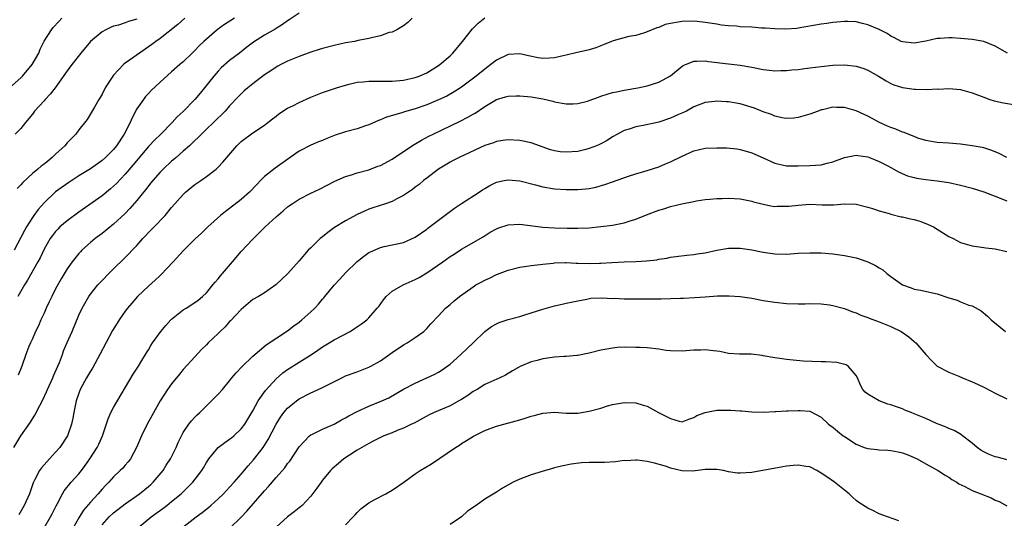
# Model space of a CAD drawing. Units: inches. Extents: x 2571000 to 2574000, y 1548000 to 1551000.
# Drawn here: x 2571141 to 2571311, y 1548961 to 1549047 of the extents above; entities that cross this region are included whole.
import ezdxf

# ---------------------------------------------------------------- set-up
doc = ezdxf.new("R2010")
doc.units = ezdxf.units.IN
doc.header["$MEASUREMENT"] = 0
doc.layers.add('LD25711548_2ft', color=43, linetype='Continuous')

msp = doc.modelspace()

# ---------------------------------------------------------------- linework, layer by layer
at = {"layer": 'LD25711548_2ft'}
for points, elevation in [([(2571139, 1549034.96), (2571141, 1549036.72), (2571141.28, 1549037), (2571142.97, 1549039), (2571144.08, 1549041), (2571144.33, 1549041.67), (2571145, 1549043.02), (2571146.28, 1549045), (2571146.59, 1549045.41), (2571147.55, 1549046.45), (2571148.09, 1549047)], 8420), ([(2571139.79, 1548973), (2571141, 1548974.97), (2571142.64, 1548977.36), (2571143, 1548977.95), (2571143.43, 1548978.57), (2571144.25, 1548980.25), (2571144.78, 1548981.22), (2571145.43, 1548982.57), (2571145.59, 1548983), (2571146.52, 1548985), (2571146.65, 1548985.35), (2571147.39, 1548987), (2571147.66, 1548987.66), (2571148.17, 1548989), (2571148.38, 1548989.62), (2571149, 1548991.1), (2571149.83, 1548993), (2571151, 1548995.81), (2571151.56, 1548997), (2571152.72, 1548999), (2571153, 1548999.4), (2571154.29, 1549001), (2571155, 1549001.77), (2571156.2, 1549003), (2571159.64, 1549006.36), (2571160.21, 1549007), (2571161, 1549007.83), (2571162.04, 1549009), (2571162.52, 1549009.48), (2571163, 1549010.03), (2571163.96, 1549011), (2571165.86, 1549013), (2571167, 1549014.38), (2571167.53, 1549015), (2571169, 1549016.62), (2571169.41, 1549017), (2571171, 1549018.3), (2571172.03, 1549019), (2571173, 1549019.7), (2571174.67, 1549021), (2571175, 1549021.3), (2571175.84, 1549022.16), (2571176.49, 1549023), (2571178.22, 1549025), (2571179, 1549025.72), (2571181, 1549027.21), (2571183, 1549028.56), (2571183.59, 1549029), (2571184.37, 1549029.63), (2571185, 1549030.1), (2571185.49, 1549030.51), (2571187, 1549031.47), (2571187.92, 1549031.92), (2571189, 1549032.48), (2571191, 1549033.39), (2571192.15, 1549033.85), (2571193, 1549034.21), (2571195.4, 1549035), (2571197, 1549035.47), (2571197.6, 1549035.6), (2571199, 1549035.97), (2571200.04, 1549036.04), (2571201, 1549036.17), (2571202.13, 1549036.13), (2571203, 1549036.14), (2571205, 1549036.14), (2571207, 1549036.33), (2571209, 1549036.76), (2571209.66, 1549037), (2571211, 1549037.59), (2571213, 1549038.83), (2571213.23, 1549039), (2571215, 1549040.54), (2571215.49, 1549041), (2571217.17, 1549043), (2571218.85, 1549045.15), (2571219.84, 1549046.16), (2571221, 1549047.06)], 8408), ([(2571177.83, 1549047), (2571176.11, 1549045.89), (2571174.85, 1549045), (2571172.53, 1549043), (2571171.75, 1549042.25), (2571171, 1549041.45), (2571170.51, 1549041), (2571169, 1549039.5), (2571168.41, 1549039), (2571167, 1549037.77), (2571165, 1549035.98), (2571163.47, 1549034.53), (2571163, 1549034.04), (2571162.5, 1549033.5), (2571162.13, 1549033), (2571161, 1549031.39), (2571160.17, 1549029.83), (2571159.84, 1549029), (2571158.84, 1549027), (2571157.51, 1549025), (2571157, 1549024.38), (2571155.62, 1549023), (2571155, 1549022.45), (2571153, 1549021.04), (2571151, 1549019.81), (2571149.3, 1549018.7), (2571148.12, 1549017.88), (2571146.96, 1549017.04), (2571145, 1549015.16), (2571144, 1549014), (2571143.26, 1549013), (2571143, 1549012.63), (2571141.97, 1549011), (2571141.62, 1549010.38), (2571141, 1549009.17), (2571139.84, 1549007)], 8414), ([(2571161, 1549046.85), (2571159.57, 1549046.43), (2571159, 1549046.18), (2571157.83, 1549045.82), (2571157, 1549045.62), (2571156.55, 1549045.45), (2571155.64, 1549045), (2571155, 1549044.67), (2571153.01, 1549043), (2571151.35, 1549041), (2571149.8, 1549039), (2571149, 1549037.93), (2571146.91, 1549035), (2571146.08, 1549033.92), (2571145.19, 1549033), (2571145, 1549032.77), (2571143.37, 1549031), (2571143, 1549030.48), (2571141.82, 1549029), (2571141, 1549028), (2571140.02, 1549027)], 8418), ([(2571169.3, 1549047), (2571168.08, 1549045.92), (2571165, 1549043.52), (2571164.27, 1549043), (2571163.56, 1549042.44), (2571163, 1549042.04), (2571161.43, 1549041), (2571159.75, 1549039.75), (2571159, 1549039.22), (2571158.72, 1549039), (2571157, 1549037.16), (2571156.87, 1549037), (2571155.56, 1549035), (2571155, 1549033.91), (2571154.67, 1549033.33), (2571154.46, 1549033), (2571153.68, 1549031.68), (2571153.2, 1549030.8), (2571152.44, 1549029.56), (2571151, 1549027.74), (2571150.46, 1549027), (2571149, 1549025.52), (2571148.58, 1549025), (2571147, 1549023.57), (2571146.43, 1549023), (2571145.63, 1549022.37), (2571145, 1549021.83), (2571144.51, 1549021.49), (2571143.96, 1549021), (2571143, 1549020.21), (2571141.32, 1549018.68), (2571141, 1549018.26), (2571140.38, 1549017.62)], 8416), ([(2571189, 1549047.88), (2571187.27, 1549046.73), (2571187, 1549046.57), (2571186.11, 1549045.89), (2571185, 1549045.23), (2571184.87, 1549045.13), (2571183, 1549044.06), (2571181.14, 1549042.86), (2571179.99, 1549042.01), (2571178.71, 1549041), (2571177, 1549039.73), (2571175.56, 1549038.44), (2571175, 1549037.88), (2571174.28, 1549037), (2571172.69, 1549035), (2571171.93, 1549034.07), (2571171, 1549032.99), (2571169, 1549030.93), (2571167.98, 1549030.02), (2571167.09, 1549029), (2571165.16, 1549027), (2571164.02, 1549025.98), (2571163.15, 1549025), (2571163, 1549024.86), (2571161.22, 1549022.78), (2571160.32, 1549021.68), (2571159, 1549020.13), (2571157.48, 1549018.52), (2571157, 1549018.04), (2571156.44, 1549017.56), (2571155, 1549016.4), (2571151, 1549013.55), (2571149, 1549012.08), (2571147.74, 1549011), (2571147.36, 1549010.64), (2571147, 1549010.25), (2571146.44, 1549009.56), (2571146.06, 1549009), (2571145, 1549007.15), (2571144.31, 1549005.69), (2571143.92, 1549005), (2571142.17, 1549001.83), (2571141.66, 1549001), (2571140.51, 1548999)], 8412), ([(2571208.47, 1549047), (2571207.74, 1549046.26), (2571207, 1549045.69), (2571205.81, 1549045), (2571205, 1549044.61), (2571204.51, 1549044.51), (2571203, 1549043.95), (2571201.7, 1549043.7), (2571201, 1549043.48), (2571199.13, 1549043.13), (2571198.51, 1549043), (2571197, 1549042.74), (2571195, 1549042.3), (2571193, 1549041.79), (2571192.41, 1549041.59), (2571191, 1549041.17), (2571189, 1549040.42), (2571187, 1549039.59), (2571185.81, 1549039), (2571185.29, 1549038.71), (2571185, 1549038.57), (2571184.08, 1549037.92), (2571183, 1549037.24), (2571181, 1549035.71), (2571180.13, 1549035), (2571179.53, 1549034.47), (2571178.51, 1549033.49), (2571177, 1549031.89), (2571176.21, 1549031), (2571174.24, 1549029), (2571173, 1549027.84), (2571172.12, 1549027), (2571171.57, 1549026.43), (2571171, 1549025.93), (2571170.55, 1549025.45), (2571170.06, 1549025), (2571169, 1549024.05), (2571167.76, 1549023), (2571167.36, 1549022.64), (2571167, 1549022.35), (2571165.54, 1549021), (2571165, 1549020.45), (2571163.73, 1549019), (2571163.41, 1549018.59), (2571163, 1549018.1), (2571162.53, 1549017.47), (2571162.13, 1549017), (2571161, 1549015.59), (2571159.82, 1549014.18), (2571159, 1549013.31), (2571157, 1549011.46), (2571155, 1549009.9), (2571153.79, 1549009), (2571153, 1549008.33), (2571151.52, 1549007), (2571151.26, 1549006.74), (2571151, 1549006.45), (2571149.86, 1549005), (2571149, 1549003.78), (2571147.96, 1549002.04), (2571147, 1549000.31), (2571146.32, 1548999), (2571145.91, 1548998.09), (2571145.37, 1548997), (2571145, 1548996.14), (2571144.47, 1548995), (2571144.03, 1548993.97), (2571143.55, 1548993), (2571143, 1548991.73), (2571142.65, 1548991), (2571142.4, 1548990.4), (2571141.86, 1548989), (2571141.15, 1548987), (2571140.53, 1548985.47)], 8410), ([(2571311.08, 1549041), (2571309, 1549042.2), (2571307, 1549042.98), (2571305, 1549043.33), (2571303, 1549043.53), (2571301.59, 1549043.59), (2571301, 1549043.64), (2571299.5, 1549043.5), (2571299, 1549043.52), (2571297.05, 1549043.05), (2571295, 1549042.68), (2571293, 1549042.9), (2571292.76, 1549043), (2571291.61, 1549043.61), (2571291, 1549043.88), (2571290.36, 1549044.36), (2571289, 1549045.04), (2571287, 1549045.87), (2571286.08, 1549046.08), (2571285, 1549046.36), (2571283.58, 1549046.42), (2571283, 1549046.44), (2571281.7, 1549046.3), (2571281, 1549046.24), (2571279.93, 1549046.07), (2571279, 1549045.95), (2571275, 1549045.26), (2571274.77, 1549045.23), (2571272.89, 1549045.11), (2571271, 1549045.16), (2571269.3, 1549045.3), (2571268.69, 1549045.31), (2571267, 1549045.43), (2571265, 1549045.53), (2571264.39, 1549045.61), (2571263, 1549045.7), (2571261.82, 1549045.82), (2571261, 1549045.97), (2571259, 1549046.28), (2571257.59, 1549046.41), (2571257, 1549046.49), (2571255, 1549046.46), (2571254.3, 1549046.3), (2571253, 1549046.1), (2571252.1, 1549045.9), (2571251, 1549045.42), (2571250.67, 1549045.33), (2571249, 1549044.63), (2571248.5, 1549044.5), (2571247, 1549044.02), (2571245.82, 1549043.82), (2571243.1, 1549043.1), (2571242.84, 1549043), (2571241.56, 1549042.44), (2571241, 1549042.26), (2571240.11, 1549041.89), (2571239, 1549041.57), (2571238.55, 1549041.45), (2571236.9, 1549041.1), (2571235, 1549040.6), (2571234.51, 1549040.51), (2571233, 1549040.14), (2571232.13, 1549040.13), (2571231, 1549040.07), (2571230.19, 1549040.19), (2571228.5, 1549040.5), (2571227, 1549040.84), (2571225, 1549040.72), (2571223, 1549039.78), (2571222.05, 1549039), (2571221, 1549038.24), (2571219.51, 1549037), (2571217, 1549035.12), (2571215.71, 1549034.29), (2571214.42, 1549033.58), (2571213, 1549032.9), (2571211, 1549032.07), (2571209, 1549031.37), (2571207.14, 1549030.86), (2571206.68, 1549030.68), (2571204.04, 1549029.96), (2571203, 1549029.48), (2571202.65, 1549029.35), (2571201, 1549028.59), (2571200.42, 1549028.43), (2571199, 1549027.94), (2571197, 1549027.43), (2571195.19, 1549026.81), (2571193.75, 1549026.25), (2571193, 1549025.91), (2571192.34, 1549025.66), (2571191, 1549025.1), (2571189, 1549024.1), (2571187.45, 1549023), (2571184.83, 1549021.17), (2571183, 1549019.7), (2571182.34, 1549019), (2571181.67, 1549018.33), (2571180.45, 1549017), (2571179, 1549015.73), (2571177, 1549014.19), (2571176.3, 1549013.7), (2571175.43, 1549013), (2571173.23, 1549011), (2571172.11, 1549009.89), (2571171.14, 1549009), (2571169, 1549006.91), (2571167.25, 1549005), (2571165.19, 1549002.81), (2571165, 1549002.64), (2571164.16, 1549001.84), (2571163, 1549000.81), (2571161.13, 1548999), (2571160.12, 1548997.88), (2571159.38, 1548997), (2571159, 1548996.51), (2571157.95, 1548995), (2571157.58, 1548994.42), (2571156.83, 1548993.16), (2571154.63, 1548989), (2571153.33, 1548986.67), (2571153, 1548986.17), (2571152.31, 1548985), (2571151.25, 1548983), (2571151, 1548982.36), (2571150.54, 1548981), (2571150.12, 1548979), (2571149.95, 1548978.05), (2571149.73, 1548977), (2571149.04, 1548975), (2571147.71, 1548973), (2571147, 1548972.18), (2571145.93, 1548971), (2571145.47, 1548970.53), (2571145, 1548969.97), (2571144.54, 1548969.46), (2571144.24, 1548969), (2571143.44, 1548967.44), (2571143.19, 1548967), (2571143.13, 1548966.87), (2571142.47, 1548965), (2571141.58, 1548963), (2571140.63, 1548961.37)], 8406), ([(2571145, 1548959.12), (2571146.13, 1548961), (2571146.43, 1548961.57), (2571147.09, 1548962.91), (2571147.33, 1548963.33), (2571148.18, 1548965), (2571148.47, 1548965.53), (2571149.69, 1548967), (2571151, 1548968.46), (2571151.44, 1548969), (2571152.11, 1548969.89), (2571152.9, 1548971), (2571154.16, 1548973), (2571154.44, 1548973.56), (2571155.06, 1548975), (2571156.05, 1548977.95), (2571156.53, 1548979), (2571157, 1548979.87), (2571160.38, 1548985.62), (2571161.27, 1548987), (2571161.7, 1548987.7), (2571162.67, 1548989.33), (2571163, 1548989.84), (2571163.43, 1548990.57), (2571163.72, 1548991), (2571165.14, 1548993), (2571165.97, 1548994.03), (2571166.88, 1548995), (2571167, 1548995.11), (2571169, 1548996.69), (2571169.51, 1548997), (2571171, 1548997.98), (2571171.59, 1548998.41), (2571172.33, 1548999), (2571173, 1548999.62), (2571174.12, 1549001), (2571174.5, 1549001.5), (2571175, 1549002.05), (2571175.41, 1549002.6), (2571177.5, 1549005), (2571179, 1549006.79), (2571181, 1549008.93), (2571182.06, 1549009.94), (2571183.13, 1549011), (2571185, 1549012.76), (2571186.24, 1549013.76), (2571187, 1549014.45), (2571187.78, 1549015), (2571189, 1549015.8), (2571191, 1549016.85), (2571192.48, 1549017.52), (2571195.11, 1549018.89), (2571197, 1549019.71), (2571197.98, 1549019.98), (2571199, 1549020.33), (2571201, 1549020.86), (2571202.53, 1549021.47), (2571203, 1549021.63), (2571205, 1549022.69), (2571207, 1549023.99), (2571208.8, 1549025.2), (2571210.05, 1549025.95), (2571211.36, 1549026.64), (2571212.08, 1549027), (2571216.77, 1549029.23), (2571218.09, 1549029.91), (2571219, 1549030.47), (2571219.35, 1549030.65), (2571221, 1549031.79), (2571223, 1549032.98), (2571224.58, 1549033.42), (2571225, 1549033.57), (2571226.41, 1549033.59), (2571227, 1549033.62), (2571229, 1549033.42), (2571231, 1549033.08), (2571232.69, 1549032.69), (2571233, 1549032.59), (2571235, 1549032.23), (2571236.24, 1549032.24), (2571237, 1549032.29), (2571238.71, 1549032.71), (2571239, 1549032.79), (2571240.59, 1549033.41), (2571241, 1549033.53), (2571242.09, 1549033.91), (2571243, 1549034.17), (2571243.67, 1549034.33), (2571245, 1549034.59), (2571247.37, 1549035), (2571249, 1549035.35), (2571251, 1549035.97), (2571253, 1549037.09), (2571255, 1549038.71), (2571255.17, 1549038.83), (2571257, 1549039.61), (2571257.57, 1549039.57), (2571259, 1549039.64), (2571259.55, 1549039.55), (2571263, 1549039.11), (2571265, 1549038.88), (2571267, 1549038.55), (2571269, 1549038.16), (2571270.04, 1549038.03), (2571271, 1549037.94), (2571272.01, 1549037.99), (2571273, 1549037.97), (2571273.91, 1549038.09), (2571275, 1549038.16), (2571275.74, 1549038.26), (2571277, 1549038.42), (2571279, 1549038.7), (2571281, 1549038.91), (2571283, 1549038.94), (2571285, 1549038.71), (2571286.31, 1549038.31), (2571287, 1549038.05), (2571288.86, 1549037), (2571290.19, 1549036.19), (2571291, 1549035.72), (2571291.53, 1549035.53), (2571293, 1549035.05), (2571295, 1549034.78), (2571295.23, 1549034.77), (2571297.3, 1549034.7), (2571299, 1549034.8), (2571299.21, 1549034.79), (2571301, 1549034.88), (2571303, 1549034.71), (2571305, 1549034.16), (2571307, 1549033.37), (2571308.04, 1549033), (2571308.78, 1549032.78), (2571310.42, 1549032.42), (2571312.15, 1549032.15)], 8404), ([(2571310.98, 1549023), (2571309.66, 1549023.66), (2571309, 1549023.94), (2571308.23, 1549024.23), (2571307, 1549024.64), (2571306.72, 1549024.72), (2571305, 1549025.02), (2571303, 1549025.28), (2571301, 1549025.47), (2571299, 1549025.59), (2571298.3, 1549025.7), (2571297, 1549025.91), (2571295.67, 1549026.33), (2571295, 1549026.58), (2571293.97, 1549027), (2571293.3, 1549027.3), (2571293, 1549027.36), (2571291.87, 1549027.87), (2571291, 1549028.13), (2571290.41, 1549028.41), (2571289.02, 1549029), (2571287, 1549030.1), (2571286.37, 1549030.37), (2571285, 1549031.03), (2571283, 1549031.63), (2571281.63, 1549031.63), (2571281, 1549031.67), (2571279.23, 1549031.23), (2571279, 1549031.19), (2571278.44, 1549031), (2571277, 1549030.47), (2571275, 1549029.87), (2571274.25, 1549029.75), (2571273, 1549029.7), (2571272.19, 1549029.81), (2571271, 1549030.12), (2571270.4, 1549030.4), (2571269, 1549030.85), (2571267.48, 1549031.48), (2571265, 1549032.25), (2571264.35, 1549032.35), (2571263, 1549032.61), (2571262.61, 1549032.61), (2571261, 1549032.71), (2571260.65, 1549032.65), (2571259, 1549032.45), (2571257, 1549031.7), (2571255.74, 1549031), (2571255.25, 1549030.75), (2571254.39, 1549030.39), (2571253, 1549029.75), (2571251, 1549029.1), (2571248.55, 1549028.55), (2571247, 1549028.26), (2571245.87, 1549027.87), (2571245, 1549027.61), (2571243.84, 1549027), (2571243, 1549026.52), (2571242.06, 1549025.94), (2571241, 1549025.34), (2571240.77, 1549025.23), (2571240.23, 1549025), (2571239, 1549024.52), (2571238.38, 1549024.38), (2571237, 1549024.04), (2571235, 1549023.88), (2571233.97, 1549023.97), (2571233, 1549024.11), (2571232.3, 1549024.3), (2571229, 1549025.5), (2571227, 1549025.91), (2571225, 1549026.02), (2571224.11, 1549025.89), (2571223, 1549025.75), (2571222.46, 1549025.54), (2571221, 1549025.04), (2571216.59, 1549023), (2571215.56, 1549022.44), (2571215, 1549022.16), (2571213, 1549020.95), (2571211, 1549019.44), (2571210.44, 1549019), (2571209.65, 1549018.35), (2571209, 1549017.86), (2571208.52, 1549017.48), (2571207, 1549016.42), (2571205.85, 1549015.85), (2571205, 1549015.4), (2571203.87, 1549015), (2571201.69, 1549014.31), (2571201, 1549014.07), (2571200.25, 1549013.75), (2571199, 1549013.17), (2571197, 1549012.08), (2571195.1, 1549010.9), (2571193.93, 1549010.07), (2571193, 1549009.29), (2571192.62, 1549009), (2571191, 1549007.4), (2571190.56, 1549007), (2571189, 1549005.15), (2571187.05, 1549003), (2571186.01, 1549001.99), (2571184.99, 1549001.01), (2571183, 1548999.63), (2571181.96, 1548999), (2571181, 1548998.47), (2571179, 1548996.8), (2571177.16, 1548994.84), (2571177, 1548994.68), (2571176.2, 1548993.8), (2571175.35, 1548993), (2571175, 1548992.63), (2571173.3, 1548991), (2571173, 1548990.69), (2571172.14, 1548989.86), (2571171, 1548988.63), (2571169, 1548986.41), (2571168.36, 1548985.64), (2571167, 1548983.96), (2571166.3, 1548983), (2571165.01, 1548981), (2571163.58, 1548978.42), (2571162.8, 1548977), (2571161.79, 1548975), (2571160.93, 1548973), (2571159.88, 1548971), (2571159.51, 1548970.49), (2571159, 1548969.95), (2571158.57, 1548969.43), (2571158.15, 1548969), (2571157, 1548967.95), (2571156.16, 1548967), (2571155.58, 1548966.42), (2571155, 1548965.8), (2571154.32, 1548965), (2571153, 1548963.57), (2571151.82, 1548962.18), (2571151, 1548960.84), (2571149.98, 1548959)], 8402), ([(2571155, 1548959.67), (2571156.25, 1548961), (2571157, 1548961.7), (2571159, 1548963.24), (2571161.47, 1548965), (2571163, 1548966.24), (2571163.41, 1548966.59), (2571163.84, 1548967), (2571165.52, 1548969), (2571166.08, 1548969.91), (2571166.82, 1548971), (2571167.79, 1548973), (2571168.13, 1548973.87), (2571168.68, 1548975), (2571169, 1548975.59), (2571169.98, 1548977), (2571170.44, 1548977.56), (2571171, 1548978.19), (2571171.4, 1548978.6), (2571171.84, 1548979), (2571173.9, 1548981), (2571175, 1548982.15), (2571175.74, 1548983), (2571177, 1548984.49), (2571177.4, 1548985), (2571178.14, 1548985.86), (2571179.1, 1548986.9), (2571181, 1548988.75), (2571183.3, 1548990.7), (2571187, 1548993.09), (2571188.07, 1548993.93), (2571189, 1548994.61), (2571189.46, 1548995), (2571191, 1548996.37), (2571191.69, 1548997), (2571192.3, 1548997.7), (2571193, 1548998.54), (2571193.23, 1548998.77), (2571193.43, 1548999), (2571195, 1549000.98), (2571196.01, 1549001.99), (2571197, 1549003.11), (2571199, 1549005.07), (2571200.07, 1549005.93), (2571201, 1549006.58), (2571201.27, 1549006.73), (2571203, 1549007.49), (2571203.64, 1549007.64), (2571205, 1549007.93), (2571207, 1549008.34), (2571209, 1549009.23), (2571211, 1549010.65), (2571211.19, 1549010.81), (2571213, 1549012.2), (2571215.75, 1549014.25), (2571217, 1549015.08), (2571220, 1549017), (2571220.6, 1549017.4), (2571221, 1549017.65), (2571221.87, 1549018.13), (2571223, 1549018.71), (2571224.3, 1549019), (2571225, 1549019.14), (2571227, 1549018.95), (2571229.72, 1549018.28), (2571231, 1549017.94), (2571233, 1549017.59), (2571235, 1549017.44), (2571236.56, 1549017.44), (2571237, 1549017.45), (2571238.42, 1549017.58), (2571239, 1549017.65), (2571240.13, 1549017.87), (2571241.69, 1549018.31), (2571243, 1549018.8), (2571245.79, 1549019.79), (2571247, 1549020.17), (2571249, 1549020.73), (2571251, 1549021.37), (2571252.13, 1549021.87), (2571253, 1549022.22), (2571255, 1549023.23), (2571257, 1549024.14), (2571259, 1549024.59), (2571261, 1549024.67), (2571262.64, 1549024.64), (2571264.46, 1549024.46), (2571265, 1549024.37), (2571266.05, 1549024.05), (2571267, 1549023.79), (2571267.53, 1549023.53), (2571269, 1549022.91), (2571271, 1549022.01), (2571273, 1549021.53), (2571275, 1549021.55), (2571277, 1549021.62), (2571279, 1549021.74), (2571280.02, 1549021.98), (2571281, 1549022.24), (2571283, 1549022.99), (2571285, 1549023.38), (2571285.31, 1549023.31), (2571287, 1549023.11), (2571287.29, 1549023), (2571289, 1549022.3), (2571290.46, 1549021.54), (2571292.45, 1549020.45), (2571293.85, 1549019.85), (2571295, 1549019.51), (2571295.41, 1549019.41), (2571297, 1549019.17), (2571299, 1549018.96), (2571301, 1549018.65), (2571303, 1549018.23), (2571305, 1549017.7), (2571307, 1549017.07), (2571308.49, 1549016.49), (2571309, 1549016.31), (2571309.93, 1549015.93), (2571311, 1549015.54)], 8400), ([(2571161.04, 1548959), (2571163.46, 1548961), (2571165.51, 1548962.49), (2571166.17, 1548963), (2571167, 1548963.66), (2571168.62, 1548965), (2571169.83, 1548966.17), (2571170.65, 1548967), (2571172.21, 1548969), (2571172.51, 1548969.49), (2571173, 1548970.37), (2571173.24, 1548970.76), (2571173.4, 1548971), (2571175, 1548972.96), (2571176.17, 1548973.83), (2571177, 1548974.4), (2571177.33, 1548974.67), (2571177.74, 1548975), (2571179, 1548976.18), (2571179.59, 1548977), (2571181, 1548979.33), (2571181.92, 1548981), (2571183.18, 1548982.82), (2571185, 1548984.83), (2571186.16, 1548985.84), (2571187, 1548986.44), (2571189, 1548987.7), (2571191.13, 1548989), (2571192.23, 1548989.77), (2571193, 1548990.35), (2571194.13, 1548991), (2571195, 1548991.53), (2571197.76, 1548993), (2571198.53, 1548993.47), (2571199.72, 1548994.28), (2571200.65, 1548995), (2571201, 1548995.31), (2571202.46, 1548997), (2571202.7, 1548997.3), (2571203.55, 1548998.45), (2571203.99, 1548999), (2571205, 1548999.92), (2571206.89, 1549001), (2571209, 1549001.94), (2571209.69, 1549002.31), (2571211, 1549003.1), (2571213.77, 1549005), (2571215, 1549005.89), (2571215.7, 1549006.3), (2571217, 1549007.15), (2571220.69, 1549009.31), (2571221.91, 1549010.09), (2571223, 1549010.7), (2571223.21, 1549010.79), (2571225, 1549011.38), (2571227, 1549011.47), (2571230.97, 1549010.97), (2571233, 1549010.88), (2571235.18, 1549010.82), (2571237, 1549010.8), (2571239, 1549010.86), (2571241, 1549011.06), (2571243, 1549011.33), (2571245, 1549011.72), (2571246.05, 1549012.05), (2571247, 1549012.33), (2571248.89, 1549013.11), (2571251, 1549013.93), (2571251.85, 1549014.15), (2571253, 1549014.51), (2571254.98, 1549014.98), (2571257, 1549015.4), (2571257.49, 1549015.49), (2571259, 1549015.73), (2571259.78, 1549015.78), (2571261, 1549015.93), (2571261.92, 1549015.92), (2571263, 1549015.98), (2571265, 1549015.84), (2571267, 1549015.45), (2571267.34, 1549015.34), (2571269, 1549014.92), (2571270.59, 1549014.59), (2571271, 1549014.56), (2571271.42, 1549014.58), (2571273, 1549014.57), (2571273.4, 1549014.6), (2571275, 1549014.79), (2571277, 1549014.91), (2571279.16, 1549014.84), (2571281.16, 1549014.84), (2571283, 1549014.98), (2571285, 1549014.91), (2571287, 1549014.43), (2571287.82, 1549014.18), (2571289, 1549013.79), (2571290.68, 1549013.32), (2571291, 1549013.21), (2571292.76, 1549012.76), (2571293, 1549012.73), (2571294.39, 1549012.39), (2571295, 1549012.27), (2571295.98, 1549011.98), (2571297, 1549011.63), (2571297.45, 1549011.45), (2571298.32, 1549011), (2571299, 1549010.63), (2571301, 1549009.38), (2571301.75, 1549009), (2571303, 1549008.31), (2571305, 1549007.74), (2571307, 1549007.46), (2571307.39, 1549007.39), (2571309, 1549007.21), (2571311, 1549006.79)], 8398), ([(2571168.66, 1548959), (2571171.25, 1548961), (2571172.25, 1548961.75), (2571173.35, 1548962.65), (2571173.76, 1548963), (2571175, 1548964.1), (2571175.93, 1548965), (2571177, 1548966.13), (2571177.78, 1548967), (2571179, 1548968.4), (2571180.19, 1548969.81), (2571181.14, 1548970.86), (2571182.79, 1548973), (2571183.66, 1548974.34), (2571185.01, 1548977), (2571185.78, 1548978.22), (2571186.34, 1548979), (2571187, 1548979.79), (2571188.52, 1548981), (2571189, 1548981.36), (2571191, 1548982.4), (2571191.42, 1548982.58), (2571193, 1548983.33), (2571193.69, 1548983.69), (2571196.32, 1548985), (2571197, 1548985.31), (2571199, 1548986.05), (2571201, 1548986.81), (2571201.36, 1548987), (2571203, 1548987.95), (2571205, 1548989.36), (2571207, 1548990.68), (2571207.58, 1548991), (2571209, 1548991.96), (2571210.49, 1548993), (2571211, 1548993.51), (2571211.7, 1548994.3), (2571213, 1548995.67), (2571214.23, 1548997), (2571215, 1548997.63), (2571215.73, 1548998.27), (2571216.62, 1548999), (2571219, 1549000.71), (2571219.47, 1549001), (2571220.45, 1549001.55), (2571221, 1549001.84), (2571221.82, 1549002.18), (2571223, 1549002.79), (2571223.16, 1549002.84), (2571225, 1549003.58), (2571227, 1549004.09), (2571228.23, 1549004.23), (2571229, 1549004.38), (2571230.52, 1549004.52), (2571231, 1549004.61), (2571232.78, 1549004.78), (2571233, 1549004.82), (2571234.85, 1549004.85), (2571235, 1549004.86), (2571236.74, 1549004.74), (2571237, 1549004.75), (2571239, 1549004.68), (2571240.75, 1549004.75), (2571241, 1549004.74), (2571242.88, 1549004.88), (2571244.99, 1549004.99), (2571247, 1549005.05), (2571248.86, 1549005.14), (2571250.64, 1549005.36), (2571251, 1549005.44), (2571252.37, 1549005.63), (2571253, 1549005.78), (2571253.93, 1549005.93), (2571255.84, 1549006.16), (2571257, 1549006.26), (2571257.62, 1549006.38), (2571259, 1549006.56), (2571261, 1549007.01), (2571263, 1549007.35), (2571263.33, 1549007.33), (2571265, 1549007.34), (2571267.05, 1549007.05), (2571269, 1549006.66), (2571271, 1549006.37), (2571273, 1549006.33), (2571275, 1549006.46), (2571277, 1549006.55), (2571278.54, 1549006.54), (2571279, 1549006.52), (2571281, 1549006.37), (2571283, 1549006.11), (2571284.13, 1549005.87), (2571285, 1549005.66), (2571285.51, 1549005.51), (2571287, 1549005), (2571288.36, 1549004.36), (2571289, 1549003.94), (2571289.62, 1549003.62), (2571290.29, 1549003), (2571291, 1549002.45), (2571293.02, 1549001), (2571294.51, 1549000.51), (2571295, 1549000.29), (2571296.13, 1549000.13), (2571299, 1548999.49), (2571301, 1548998.81), (2571302.4, 1548998.4), (2571303, 1548998.12), (2571304.45, 1548997.55), (2571305, 1548997.39), (2571306.57, 1548996.57), (2571307.65, 1548995.65), (2571308.26, 1548995), (2571310.76, 1548993)], 8396), ([(2571177, 1548959.04), (2571179, 1548960.99), (2571179.98, 1548962.02), (2571183, 1548965.52), (2571183.72, 1548966.28), (2571185, 1548967.8), (2571186.5, 1548969.5), (2571187, 1548970.2), (2571187.36, 1548970.64), (2571189, 1548973.11), (2571190.79, 1548975), (2571191, 1548975.17), (2571191.29, 1548975.29), (2571193, 1548976.13), (2571195, 1548977.02), (2571196.26, 1548977.74), (2571197, 1548978.12), (2571197.55, 1548978.45), (2571199, 1548979.19), (2571201, 1548980.09), (2571203.25, 1548981), (2571204.43, 1548981.57), (2571207, 1548983.01), (2571209, 1548984.1), (2571212.37, 1548985.63), (2571213, 1548985.95), (2571213.65, 1548986.35), (2571215, 1548987.32), (2571216.86, 1548989), (2571217.96, 1548990.04), (2571218.97, 1548991), (2571221, 1548993), (2571222.16, 1548993.84), (2571223, 1548994.33), (2571223.48, 1548994.52), (2571225, 1548995.05), (2571227, 1548995.58), (2571227.87, 1548995.87), (2571229, 1548996.18), (2571231, 1548996.86), (2571233, 1548997.42), (2571234.32, 1548997.68), (2571235, 1548997.84), (2571237, 1548998.26), (2571238.56, 1548998.56), (2571239.28, 1548998.72), (2571241.19, 1548998.81), (2571243, 1548998.69), (2571243.3, 1548998.7), (2571245, 1548998.6), (2571246.59, 1548998.59), (2571251.37, 1548998.63), (2571254.74, 1548998.74), (2571255.25, 1548998.74), (2571257.16, 1548998.84), (2571259, 1548998.98), (2571261.11, 1548999.11), (2571263.13, 1548999.13), (2571265, 1548999), (2571267, 1548998.7), (2571269, 1548998.34), (2571271, 1548998.03), (2571273, 1548997.83), (2571275, 1548997.77), (2571276.22, 1548997.78), (2571277, 1548997.81), (2571279, 1548997.75), (2571280.44, 1548997.56), (2571281, 1548997.48), (2571283, 1548996.95), (2571284.37, 1548996.37), (2571285, 1548996.18), (2571285.81, 1548995.81), (2571287, 1548995.38), (2571287.26, 1548995.26), (2571289, 1548994.63), (2571291, 1548993.84), (2571292.76, 1548993), (2571294.09, 1548992.09), (2571295, 1548991.24), (2571295.15, 1548991.15), (2571295.32, 1548991), (2571297, 1548989.02), (2571297.98, 1548987.98), (2571299, 1548987), (2571301, 1548985.95), (2571302.71, 1548985.29), (2571303.34, 1548985), (2571305, 1548984.33), (2571305.92, 1548983.92), (2571307.26, 1548983.26), (2571309, 1548982.35), (2571311, 1548981.39)], 8394), ([(2571311, 1548970.86), (2571310.41, 1548971), (2571309.3, 1548971.3), (2571309, 1548971.37), (2571307.85, 1548971.85), (2571307, 1548972.26), (2571306.53, 1548972.53), (2571305.88, 1548973), (2571305, 1548973.75), (2571303.35, 1548975), (2571303.16, 1548975.16), (2571301.9, 1548975.9), (2571301, 1548976.24), (2571300.5, 1548976.5), (2571298.88, 1548977.12), (2571297, 1548977.96), (2571295, 1548978.8), (2571294.47, 1548979), (2571293.43, 1548979.43), (2571293, 1548979.63), (2571291.97, 1548979.97), (2571291, 1548980.33), (2571290.48, 1548980.48), (2571289, 1548981.01), (2571287, 1548982.15), (2571286.54, 1548982.54), (2571286.15, 1548983), (2571285.75, 1548983.75), (2571285.22, 1548985), (2571285, 1548985.42), (2571283.65, 1548987), (2571283.26, 1548987.26), (2571281.66, 1548987.66), (2571279.76, 1548987.76), (2571279, 1548987.75), (2571275.88, 1548987.88), (2571273, 1548988.14), (2571272.26, 1548988.26), (2571271, 1548988.44), (2571269, 1548988.81), (2571268.82, 1548988.82), (2571266.93, 1548989.07), (2571265, 1548989.08), (2571264.91, 1548989.09), (2571263, 1548989.19), (2571261.52, 1548989.52), (2571261, 1548989.6), (2571260.38, 1548989.62), (2571259, 1548989.82), (2571258.24, 1548989.76), (2571257, 1548989.74), (2571255, 1548989.59), (2571253, 1548989.65), (2571252.27, 1548989.73), (2571251, 1548989.91), (2571249, 1548990.15), (2571247.78, 1548990.22), (2571247, 1548990.25), (2571245, 1548990.27), (2571243.8, 1548990.2), (2571243, 1548990.13), (2571242.04, 1548989.96), (2571241, 1548989.75), (2571239, 1548989.24), (2571237, 1548988.86), (2571236.86, 1548988.86), (2571235, 1548988.69), (2571234.69, 1548988.69), (2571233, 1548988.55), (2571231, 1548988.28), (2571229.99, 1548987.99), (2571229, 1548987.75), (2571227.07, 1548986.93), (2571225.78, 1548986.22), (2571224.53, 1548985.47), (2571223.59, 1548985), (2571222.56, 1548984.56), (2571221, 1548983.86), (2571219.68, 1548983), (2571219, 1548982.61), (2571218.06, 1548981.94), (2571217, 1548981.27), (2571216.54, 1548981), (2571215, 1548980.18), (2571212.25, 1548979), (2571211.4, 1548978.6), (2571208.8, 1548977.2), (2571208.38, 1548977), (2571207, 1548976.31), (2571205.89, 1548975.89), (2571205, 1548975.53), (2571203.6, 1548975), (2571203, 1548974.72), (2571201.88, 1548974.12), (2571201, 1548973.68), (2571200.58, 1548973.42), (2571199.79, 1548973), (2571199, 1548972.52), (2571197.64, 1548971.64), (2571196.68, 1548971), (2571195.76, 1548970.24), (2571194.68, 1548969.32), (2571194.37, 1548969), (2571193, 1548967.33), (2571192.75, 1548967), (2571192.05, 1548965.95), (2571191, 1548964.59), (2571189.49, 1548963), (2571189.23, 1548962.77), (2571189, 1548962.6), (2571188.13, 1548961.87), (2571187, 1548961.04), (2571185, 1548959.25)], 8392), ([(2571197, 1548959.65), (2571198.32, 1548961), (2571198.62, 1548961.38), (2571199, 1548961.8), (2571199.6, 1548962.4), (2571201, 1548963.46), (2571201.94, 1548963.94), (2571203.92, 1548965), (2571205, 1548965.61), (2571207.01, 1548967), (2571209, 1548968.44), (2571209.86, 1548969), (2571211.82, 1548970.18), (2571215.93, 1548973), (2571216.6, 1548973.4), (2571217, 1548973.69), (2571217.83, 1548974.17), (2571219.05, 1548974.95), (2571221, 1548975.92), (2571223, 1548976.65), (2571227, 1548977.77), (2571227.95, 1548978.05), (2571229, 1548978.41), (2571229.49, 1548978.51), (2571231, 1548978.92), (2571233, 1548979.05), (2571235, 1548978.91), (2571237, 1548978.9), (2571239, 1548979.22), (2571241, 1548979.78), (2571242.16, 1548980.16), (2571243, 1548980.37), (2571244.71, 1548980.71), (2571245, 1548980.74), (2571247, 1548980.71), (2571248.28, 1548980.28), (2571249, 1548980.09), (2571250.93, 1548979), (2571253, 1548977.96), (2571254.49, 1548977.51), (2571255, 1548977.43), (2571256.14, 1548977.86), (2571257, 1548978.16), (2571257.53, 1548978.47), (2571259, 1548979.03), (2571261, 1548979.4), (2571261.42, 1548979.42), (2571263.42, 1548979.42), (2571265, 1548979.31), (2571265.31, 1548979.31), (2571267, 1548979.15), (2571269.09, 1548979.09), (2571271, 1548979.19), (2571271.18, 1548979.18), (2571273, 1548979.28), (2571273.28, 1548979.28), (2571275, 1548979.37), (2571275.35, 1548979.35), (2571277, 1548979.22), (2571277.16, 1548979.16), (2571279, 1548978.2), (2571280.25, 1548977), (2571280.68, 1548976.68), (2571281, 1548976.48), (2571281.82, 1548975.82), (2571282.79, 1548975), (2571283, 1548974.85), (2571285, 1548973.55), (2571286.4, 1548973), (2571287, 1548972.79), (2571288.62, 1548972.62), (2571289, 1548972.56), (2571290.5, 1548972.5), (2571291, 1548972.44), (2571292.26, 1548972.26), (2571293, 1548972.06), (2571293.79, 1548971.79), (2571295, 1548971.27), (2571295.53, 1548971), (2571297, 1548970.16), (2571298.82, 1548969.18), (2571299.13, 1548969), (2571300.25, 1548968.25), (2571301, 1548967.86), (2571301.49, 1548967.49), (2571302.35, 1548967), (2571302.74, 1548966.74), (2571303.76, 1548966.24), (2571305, 1548965.58), (2571306.49, 1548965), (2571308.28, 1548964.28), (2571309, 1548963.92), (2571309.65, 1548963.65), (2571311, 1548962.94)], 8390), ([(2571292.36, 1548960.36), (2571290.39, 1548961), (2571289, 1548961.54), (2571287.86, 1548962.14), (2571287, 1548962.54), (2571285.48, 1548963.48), (2571285, 1548963.85), (2571284.39, 1548964.39), (2571283.8, 1548965), (2571283, 1548965.61), (2571281.3, 1548967), (2571279.95, 1548967.95), (2571279, 1548968.58), (2571278.25, 1548969), (2571277, 1548969.62), (2571276.32, 1548969.68), (2571275, 1548969.92), (2571274.15, 1548969.85), (2571273, 1548969.74), (2571272.35, 1548969.65), (2571267, 1548968.69), (2571265, 1548968.53), (2571264.56, 1548968.56), (2571263, 1548968.81), (2571262.12, 1548969), (2571261, 1548969.21), (2571259, 1548969.17), (2571256.88, 1548968.88), (2571254.95, 1548968.95), (2571253, 1548969.42), (2571252.31, 1548969.69), (2571250.25, 1548970.25), (2571249, 1548970.56), (2571247.23, 1548970.77), (2571247, 1548970.82), (2571245.3, 1548970.7), (2571245, 1548970.71), (2571243.52, 1548970.48), (2571241.62, 1548970.38), (2571239, 1548970.4), (2571237.66, 1548970.34), (2571235.89, 1548970.11), (2571234.24, 1548969.76), (2571233, 1548969.47), (2571232.64, 1548969.36), (2571230.87, 1548968.87), (2571229, 1548968.27), (2571227, 1548967.53), (2571225.9, 1548967), (2571224.03, 1548965.97), (2571223, 1548965.29), (2571221, 1548964.06), (2571219.49, 1548963), (2571219.19, 1548962.81), (2571219, 1548962.65), (2571217.99, 1548962.01), (2571217, 1548961.04), (2571215, 1548959.73)], 8388)]:
    msp.add_lwpolyline(points, dxfattribs=dict(at, elevation=elevation))

doc.saveas('drawing.dxf')
